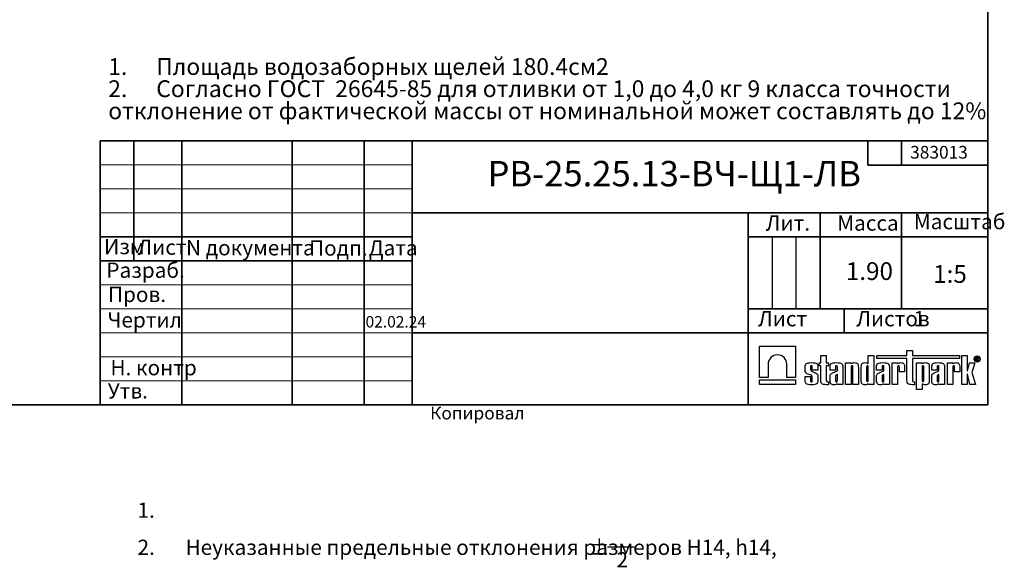
# Model space of a CAD drawing. Units: millimetres. Extents: x 8 to 418, y -29 to 291.
# Drawn here: x 213 to 418, y -29 to 85 of the extents above; entities that cross this region are included whole.
import ezdxf

# ---------------------------------------------------------------- set-up
doc = ezdxf.new("R2010")
doc.units = ezdxf.units.MM
doc.layers.add('FORMAT', color=7, linetype='Continuous')
doc.styles.add('SLDTEXTSTYLE0', font='TXT', dxfattribs={"width": 0.7, "bigfont": 'bigfont'})
doc.styles.add('SLDTEXTSTYLE1', font='TXT', dxfattribs={"width": 0.7})

# ---------------------------------------------------------------- blocks, each defined once
blk = doc.blocks.new('SW_NOTE_0')
at = {"layer": 'FORMAT', "color": 0, "char_height": 3.5, "attachment_point": 1}
for s, insert, style in [('1.', (-10, 4.5), 'SLDTEXTSTYLE1'), ('Площадь водозаборных щелей 180.4см2', (0, 4.5), 'SLDTEXTSTYLE0'), ('2.', (-10, -0.12), 'SLDTEXTSTYLE1'), ('Согласно ГОСТ  26645-85 для отливки от 1,0 до 4,0 кг 9 класса точности', (0, -0.12), 'SLDTEXTSTYLE0'), ('отклонение от фактической массы от номинальной может составлять до 12%', (-10, -4.73), 'SLDTEXTSTYLE0')]:
    blk.add_mtext(s, dxfattribs=dict(at, insert=insert, style=style))
blk = doc.blocks.new('SW_NOTE_0_1')
at = {"layer": 'FORMAT', "color": 0}
blk.add_line((87.97, -5.16), (93.55, -5.16), dxfattribs=at)
at = {"layer": 'FORMAT', "color": 0, "attachment_point": 1}
for s, insert, char_height, style in [('1.', (-10, 4.08), 3.175, 'SLDTEXTSTYLE1'), ('2.', (-10, -3.66), 3.175, 'SLDTEXTSTYLE1'), ('Неуказанные предельные отклонения размеров H14, h14,', (0, -3.66), 3.175, 'SLDTEXTSTYLE0'), ('%%p', (84.07, -3.66), 3.175, 'SLDTEXTSTYLE1'), ('2', (89.83, -6.24), 3.17, 'SLDTEXTSTYLE1')]:
    blk.add_mtext(s, dxfattribs=dict(at, insert=insert, char_height=char_height, style=style))

msp = doc.modelspace()

# ---------------------------------------------------------------- linework, layer by layer
at = {"layer": 'FORMAT', "color": 7, "lineweight": 35}
for p, q in [((415, 291), (415, 5)), ((230, 60), (230, 4.977585)), ((230, 60), (230, 34.977585)), ((237, 35), (237, 60)), ((247, 60), (247, 5)), ((270, 5), (270, 60)), ((285, 60), (285, 5)), ((295, 4.977585), (295, 59.977585)), ((295, 44.977585), (295, 59.977585)), ((294.9999, 45), (414.9999, 45)), ((364.9999, 5), (364.9999, 45)), ((379.9999, 45), (379.9999, 25.04483)), ((396.9999, 45), (396.9999, 25.04483)), ((295, 39.977585), (230, 39.977585)), ((295, 34.977585), (295, 39.977585)), ((364.9999, 40), (414.9999, 40)), ((230, 34.977585), (295, 34.977585)), ((384.9999, 20.022415), (384.9999, 25)), ((384.9999, 25), (414.9999, 25)), ((384.9999, 20.022415), (384.9999, 25)), ((295, 20), (415, 20)), ((295, 20), (295, 4.977585)), ((20, 5), (415, 5)), ((230, 5), (415, 5))]:
    msp.add_line(p, q, dxfattribs=at)
at = {"layer": 'FORMAT', "lineweight": 35}
for p, q in [((230, 60), (415, 60)), ((390, 54.932755), (390, 59.840837)), ((397, 59.836862), (397, 54.932755)), ((397, 54.932755), (390, 54.932755)), ((397, 54.932755), (415, 54.932755)), ((384.9999, 25), (364.9999, 25))]:
    msp.add_line(p, q, dxfattribs=at)
at = {"layer": 'FORMAT', "color": 7, "lineweight": 18}
for p, q in [((230, 55), (295, 55)), ((230, 50), (295, 50)), ((295, 44.977585), (230, 44.977585)), ((230, 30), (295, 30)), ((230, 25), (295, 25)), ((230, 20), (295, 20)), ((230, 15), (295, 15)), ((230, 10), (295, 10))]:
    msp.add_line(p, q, dxfattribs=at)
at = {"layer": 'FORMAT'}
for p, q in [((369.9999, 40), (369.9999, 25)), ((374.97577, 40), (374.97577, 25))]:
    msp.add_line(p, q, dxfattribs=at)
at = {"layer": 'FORMAT', "color": 96, "lineweight": 25}
for p, q in [((367.386745, 17.185226), (374.886745, 17.185226)), ((367.386745, 10.685226), (367.386745, 17.185226)), ((374.886745, 17.185226), (374.886745, 10.685226)), ((380.164045, 15.251326), (381.299045, 15.251326)), ((380.164045, 13.745426), (380.164045, 15.251326)), ((381.299045, 15.251326), (381.299045, 13.745426)), ((390.067545, 15.251326), (391.216745, 15.251326)), ((390.067545, 13.548326), (390.067545, 15.251326)), ((391.216745, 15.251326), (391.216745, 9.185226)), ((391.842945, 14.618026), (391.842945, 15.251326)), ((391.842945, 15.251326), (398.126045, 15.251326)), ((398.126045, 14.618026), (391.842945, 14.618026)), ((398.126045, 16.292826), (399.261045, 16.292826)), ((398.126045, 15.251326), (398.126045, 16.292826)), ((398.126045, 10.100026), (398.126045, 14.618026)), ((399.261045, 16.292826), (399.261045, 15.251326)), ((399.261045, 15.251326), (409.078845, 15.251326)), ((409.078845, 14.618026), (399.261045, 14.618026)), ((399.261045, 14.618026), (399.261045, 10.015626)), ((409.078845, 15.251326), (409.078845, 14.618026)), ((409.575445, 15.251326), (410.653645, 15.251326)), ((409.575445, 9.185226), (409.575445, 15.251326)), ((410.653645, 15.251326), (410.653645, 12.084626)), ((412.471245, 14.165326), (412.471245, 14.871426)), ((412.471245, 14.871426), (412.713745, 14.871426)), ((412.714645, 14.775826), (412.585245, 14.775826)), ((412.585245, 14.775826), (412.585245, 14.562626)), ((412.585245, 14.562626), (412.723545, 14.562626)), ((412.652045, 14.465226), (412.585245, 14.465226)), ((412.585245, 14.465226), (412.585245, 14.165326)), ((369.186745, 13.435226), (369.186745, 10.685226)), ((373.086745, 10.685226), (373.086745, 13.435226)), ((376.886745, 12.225326), (376.886745, 12.816426)), ((378.035845, 12.915026), (378.035845, 12.309726)), ((378.390545, 12.211226), (378.390545, 12.915026)), ((379.539745, 12.746126), (379.539745, 12.211226)), ((379.851845, 13.112026), (379.851845, 13.745426)), ((379.851845, 13.745426), (380.164045, 13.745426)), ((380.164045, 13.112026), (379.851845, 13.112026)), ((380.164045, 10.100026), (380.164045, 13.112026)), ((381.299045, 13.745426), (381.753045, 13.745426)), ((381.753045, 13.112026), (381.299045, 13.112026)), ((381.299045, 13.112026), (381.299045, 10.015626)), ((381.753045, 13.745426), (381.753045, 13.112026)), ((382.093545, 12.211226), (382.093545, 12.886826)), ((383.242745, 12.900926), (383.242745, 12.211226)), ((383.611545, 12.056426), (383.611545, 12.900926)), ((384.760745, 12.886826), (384.760745, 9.185226)), ((385.342445, 9.185226), (385.342445, 13.745426)), ((385.342445, 13.745426), (386.491645, 13.745426)), ((386.491645, 13.745426), (386.491645, 13.548326)), ((386.491645, 12.872726), (386.491645, 9.185226)), ((386.860545, 9.185226), (386.860545, 12.872726)), ((387.995545, 12.703826), (387.995545, 9.185226)), ((388.563745, 10.226726), (388.563745, 12.703826)), ((389.712845, 12.858726), (389.712845, 10.057826)), ((390.067545, 10.057826), (390.067545, 12.858726)), ((391.784245, 12.211226), (391.784245, 12.886826)), ((392.933445, 12.900926), (392.933445, 12.211226)), ((393.288145, 12.056426), (393.288145, 12.900926)), ((394.451545, 12.886826), (394.451545, 9.185226)), ((395.033245, 9.185226), (395.033245, 13.745426)), ((395.033245, 13.745426), (396.182345, 13.745426)), ((396.182345, 13.745426), (396.182345, 13.548326)), ((396.182345, 12.872726), (396.182345, 9.185226)), ((396.537045, 11.887526), (396.537045, 12.872726)), ((397.629545, 12.703826), (397.629545, 11.887526)), ((400.126545, 8.152426), (400.126545, 13.745426)), ((400.126545, 13.745426), (401.275745, 13.745426)), ((401.275745, 13.745426), (401.275745, 13.548326)), ((401.275745, 12.858726), (401.275745, 10.071926)), ((401.630445, 10.071926), (401.630445, 12.858726)), ((402.779545, 12.703826), (402.779545, 10.226726)), ((403.276145, 12.211226), (403.276145, 12.886826)), ((404.425345, 12.900926), (404.425345, 12.211226)), ((404.794245, 12.056426), (404.794245, 12.900926)), ((405.943445, 12.886826), (405.943445, 9.185226)), ((406.539245, 9.185226), (406.539245, 13.745426)), ((406.539245, 13.745426), (407.674245, 13.745426)), ((407.674245, 13.745426), (407.674245, 13.548326)), ((407.674245, 12.872726), (407.674245, 9.185226)), ((408.043145, 11.887526), (408.043145, 12.872726)), ((409.135645, 12.703826), (409.135645, 11.887526)), ((410.710445, 12.084626), (411.164445, 13.745426)), ((411.164445, 13.745426), (412.242645, 13.745426)), ((412.242645, 13.745426), (411.632645, 11.746826)), ((412.585245, 14.165326), (412.471245, 14.165326)), ((412.925145, 14.165326), (412.862545, 14.276726)), ((413.064445, 14.165326), (412.925145, 14.165326)), ((412.978345, 14.303426), (413.064445, 14.165326)), ((369.186745, 10.685226), (367.386745, 10.685226)), ((374.886745, 10.685226), (373.086745, 10.685226)), ((376.886745, 10.860126), (378.035845, 10.860126)), ((376.886745, 10.184526), (376.886745, 10.860126)), ((378.035845, 11.197926), (377.496745, 11.394926)), ((378.035845, 10.860126), (378.035845, 10.015626)), ((379.539745, 12.211226), (378.390545, 12.211226)), ((378.390545, 10.015626), (378.390545, 10.817826)), ((378.489845, 11.887526), (379.057345, 11.648226)), ((379.539745, 10.902326), (379.539745, 10.184526)), ((383.242745, 12.211226), (382.093545, 12.211226)), ((382.093545, 10.184526), (382.093545, 10.958626)), ((382.646845, 11.662326), (383.611545, 12.056426)), ((383.242745, 10.972726), (383.242745, 10.916426)), ((383.242745, 10.916426), (383.242745, 10.029726)), ((383.611545, 11.282326), (383.412945, 11.197926)), ((383.611545, 10.029726), (383.611545, 11.282326)), ((392.933445, 12.211226), (391.784245, 12.211226)), ((391.784245, 10.184526), (391.784245, 10.958626)), ((392.337545, 11.662326), (393.288145, 12.056426)), ((392.933445, 10.972726), (392.933445, 10.916426)), ((392.933445, 10.916426), (392.933445, 10.029726)), ((393.288145, 11.282326), (393.103745, 11.197926)), ((393.288145, 10.029726), (393.288145, 11.282326)), ((397.629545, 11.887526), (396.537045, 11.887526)), ((404.425345, 12.211226), (403.276145, 12.211226)), ((403.276145, 10.184526), (403.276145, 10.958626)), ((403.829445, 11.662326), (404.794245, 12.056426)), ((404.425345, 10.972726), (404.425345, 10.916426)), ((404.425345, 10.916426), (404.425345, 10.029726)), ((404.794245, 11.282326), (404.595545, 11.197926)), ((404.794245, 10.029726), (404.794245, 11.282326)), ((409.135645, 11.887526), (408.043145, 11.887526)), ((410.653645, 12.084626), (410.710445, 12.084626)), ((410.710445, 11.338626), (410.653645, 11.338626)), ((410.653645, 11.338626), (410.653645, 9.185226)), ((411.206945, 9.185226), (410.710445, 11.338626)), ((411.632645, 11.746826), (412.384545, 9.185226)), ((367.386745, 10.185226), (374.886745, 10.185226)), ((367.386745, 9.185226), (367.386745, 10.185226)), ((374.886745, 9.185226), (367.386745, 9.185226)), ((374.886745, 10.185226), (374.886745, 9.185226)), ((381.753045, 9.171126), (381.284845, 9.171126)), ((381.611145, 9.804526), (381.753045, 9.804526)), ((381.753045, 9.804526), (381.753045, 9.171126)), ((383.611545, 9.185226), (383.611545, 9.368226)), ((384.760745, 9.185226), (383.611545, 9.185226)), ((386.491645, 9.185226), (385.342445, 9.185226)), ((387.995545, 9.185226), (386.860545, 9.185226)), ((390.067545, 9.185226), (390.067545, 9.368226)), ((391.216745, 9.185226), (390.067545, 9.185226)), ((393.288145, 9.185226), (393.288145, 9.368226)), ((394.451545, 9.185226), (393.288145, 9.185226)), ((396.182345, 9.185226), (395.033245, 9.185226)), ((399.715045, 9.171126), (399.246945, 9.171126)), ((399.573245, 9.804526), (399.715045, 9.804526)), ((399.715045, 9.804526), (399.715045, 9.171126)), ((401.275745, 9.382226), (401.275745, 8.152426)), ((404.794245, 9.185226), (404.794245, 9.368226)), ((405.943445, 9.185226), (404.794245, 9.185226)), ((407.674245, 9.185226), (406.539245, 9.185226)), ((410.653645, 9.185226), (409.575445, 9.185226)), ((412.384545, 9.185226), (411.206945, 9.185226)), ((401.275745, 8.152426), (400.126545, 8.152426))]:
    msp.add_line(p, q, dxfattribs=at)
at = {"layer": 'FORMAT', "color": 96, "lineweight": 35}
msp.add_circle((412.759245, 14.527926), 0.6, dxfattribs=at)
at = {"layer": 'FORMAT', "color": 96, "lineweight": 25}
msp.add_arc((371.136745, 13.435226), 1.95, 0, 180, dxfattribs=at)
for points, degree in [([(412.743445, 14.440926), (412.722645, 14.457226), (412.692145, 14.465226), (412.652045, 14.465226)], 3), ([(412.713745, 14.871426), (412.796945, 14.871426), (412.856845, 14.865126), (412.894045, 14.852126)], 3), ([(412.829245, 14.763626), (412.808445, 14.771926), (412.770445, 14.775826), (412.714645, 14.775826)], 3), ([(412.723545, 14.562626), (412.789545, 14.562626), (412.834645, 14.572726), (412.858645, 14.592326)], 3), ([(412.862545, 14.276726), (412.813245, 14.364026), (412.773745, 14.418926), (412.743445, 14.440926)], 3), ([(412.960545, 14.545426), (412.923645, 14.507126), (412.874745, 14.485726), (412.813845, 14.480926)], 3), ([(412.813845, 14.480926), (412.838745, 14.470626), (412.858945, 14.458126), (412.873845, 14.443526)], 3), ([(412.877345, 14.726826), (412.865845, 14.743126), (412.849745, 14.755626), (412.829245, 14.763626)], 3), ([(412.858645, 14.592326), (412.882745, 14.611926), (412.894845, 14.638026), (412.894845, 14.670726)], 3), ([(412.873845, 14.443526), (412.902345, 14.415626), (412.937045, 14.369026), (412.978345, 14.303426)], 3), ([(412.894845, 14.670726), (412.894845, 14.691426), (412.888945, 14.710226), (412.877345, 14.726826)], 3), ([(412.894045, 14.852126), (412.931145, 14.839026), (412.960545, 14.816126), (412.982745, 14.783826)], 3), ([(413.015745, 14.680226), (413.015745, 14.628526), (412.997345, 14.583726), (412.960545, 14.545426)], 3), ([(412.982745, 14.783826), (413.004745, 14.751126), (413.015745, 14.716726), (413.015745, 14.680226)], 3), ([(376.886745, 12.816426), (376.886745, 13.210526), (376.971845, 13.463926), (377.142045, 13.590526)], 3), ([(377.142045, 13.590526), (377.312345, 13.717226), (377.695345, 13.773526), (378.277045, 13.773526)], 3), ([(378.078445, 13.097926), (378.050045, 13.055726), (378.035845, 12.999426), (378.035845, 12.915026)], 3), ([(378.206145, 13.140126), (378.149345, 13.140126), (378.106845, 13.126126), (378.078445, 13.097926)], 3), ([(378.348045, 13.083826), (378.319645, 13.126126), (378.277045, 13.140126), (378.206145, 13.140126)], 3), ([(378.277045, 13.773526), (378.802045, 13.773526), (379.142545, 13.717226), (379.312745, 13.604626)], 3), ([(378.390545, 12.915026), (378.390545, 12.999426), (378.376345, 13.055726), (378.348045, 13.083826)], 3), ([(379.312745, 13.604626), (379.468845, 13.477926), (379.539745, 13.196426), (379.539745, 12.746126)], 3), ([(382.093545, 12.886826), (382.093545, 13.252726), (382.178645, 13.492026), (382.348845, 13.604626)], 3), ([(382.348845, 13.604626), (382.533345, 13.717226), (382.888045, 13.773526), (383.427145, 13.773526)], 3), ([(383.285245, 13.083826), (383.256845, 13.041626), (383.242745, 12.985326), (383.242745, 12.900926)], 3), ([(383.427145, 13.140126), (383.356245, 13.140126), (383.313645, 13.112026), (383.285245, 13.083826)], 3), ([(383.427145, 13.773526), (383.966245, 13.773526), (384.335145, 13.717226), (384.505445, 13.590526)], 3), ([(383.569045, 13.083826), (383.540645, 13.112026), (383.483845, 13.140126), (383.427145, 13.140126)], 3), ([(383.611545, 12.900926), (383.611545, 12.999426), (383.597345, 13.055726), (383.569045, 13.083826)], 3), ([(384.505445, 13.590526), (384.675645, 13.477926), (384.760745, 13.238726), (384.760745, 12.886826)], 3), ([(386.491645, 13.548326), (386.590945, 13.618726), (386.690245, 13.675026), (386.803745, 13.717226)], 3), ([(386.534245, 13.041626), (386.505845, 13.013526), (386.491645, 12.957226), (386.491645, 12.872726)], 3), ([(386.676045, 13.083826), (386.605145, 13.083826), (386.562545, 13.069826), (386.534245, 13.041626)], 3), ([(386.817945, 13.041626), (386.789545, 13.069826), (386.732845, 13.083826), (386.676045, 13.083826)], 3), ([(386.803745, 13.717226), (386.917245, 13.759426), (387.030745, 13.773526), (387.144245, 13.773526)], 3), ([(386.860545, 12.872726), (386.860545, 12.957226), (386.846345, 13.013526), (386.817945, 13.041626)], 3), ([(387.144245, 13.773526), (387.456445, 13.773526), (387.683445, 13.703126), (387.811045, 13.562426)], 3), ([(387.811045, 13.562426), (387.938745, 13.407626), (387.995545, 13.126126), (387.995545, 12.703826)], 3), ([(388.563745, 12.703826), (388.563745, 13.126126), (388.634645, 13.407626), (388.762345, 13.562426)], 3), ([(388.762345, 13.562426), (388.890045, 13.703126), (389.117045, 13.773526), (389.429145, 13.773526)], 3), ([(389.429145, 13.773526), (389.542645, 13.773526), (389.656145, 13.759426), (389.769645, 13.717226)], 3), ([(389.755445, 13.027526), (389.727045, 12.999426), (389.712845, 12.943126), (389.712845, 12.858726)], 3), ([(389.897345, 13.083826), (389.826345, 13.083826), (389.783845, 13.069826), (389.755445, 13.027526)], 3), ([(389.769645, 13.717226), (389.883145, 13.675026), (389.982445, 13.618726), (390.067545, 13.548326)], 3), ([(390.039245, 13.041626), (390.010845, 13.069826), (389.954045, 13.083826), (389.897345, 13.083826)], 3), ([(390.067545, 12.858726), (390.067545, 12.957226), (390.067545, 13.013526), (390.039245, 13.041626)], 3), ([(391.784245, 12.886826), (391.784245, 13.252726), (391.869345, 13.492026), (392.039645, 13.604626)], 3), ([(392.039645, 13.604626), (392.209845, 13.717226), (392.564545, 13.773526), (393.103745, 13.773526)], 3), ([(392.976045, 13.083826), (392.947645, 13.041626), (392.933445, 12.985326), (392.933445, 12.900926)], 3), ([(393.103745, 13.140126), (393.046945, 13.140126), (393.004345, 13.112026), (392.976045, 13.083826)], 3), ([(393.103745, 13.773526), (393.657045, 13.773526), (394.011745, 13.717226), (394.181945, 13.590526)], 3), ([(393.245545, 13.083826), (393.217245, 13.112026), (393.174645, 13.140126), (393.103745, 13.140126)], 3), ([(393.288145, 12.900926), (393.288145, 12.999426), (393.273945, 13.055726), (393.245545, 13.083826)], 3), ([(394.181945, 13.590526), (394.366345, 13.477926), (394.451545, 13.238726), (394.451545, 12.886826)], 3), ([(396.182345, 13.548326), (396.267545, 13.618726), (396.366845, 13.675026), (396.480345, 13.717226)], 3), ([(396.224945, 13.041626), (396.196545, 13.013526), (396.182345, 12.957226), (396.182345, 12.872726)], 3), ([(396.352645, 13.083826), (396.295845, 13.083826), (396.253345, 13.069826), (396.224945, 13.041626)], 3), ([(396.494545, 13.041626), (396.466145, 13.069826), (396.423545, 13.083826), (396.352645, 13.083826)], 3), ([(396.480345, 13.717226), (396.593845, 13.759426), (396.707345, 13.773526), (396.806645, 13.773526)], 3), ([(396.537045, 12.872726), (396.537045, 12.957226), (396.522845, 13.013526), (396.494545, 13.041626)], 3), ([(396.806645, 13.773526), (397.104545, 13.773526), (397.317445, 13.703126), (397.445045, 13.548326)], 3), ([(397.445045, 13.548326), (397.572745, 13.407626), (397.629545, 13.126126), (397.629545, 12.703826)], 3), ([(401.275745, 13.548326), (401.375045, 13.618726), (401.474345, 13.675026), (401.587845, 13.717226)], 3), ([(401.318245, 13.027526), (401.289945, 12.999426), (401.275745, 12.943126), (401.275745, 12.858726)], 3), ([(401.460145, 13.083826), (401.389245, 13.083826), (401.346645, 13.069826), (401.318245, 13.027526)], 3), ([(401.573645, 13.041626), (401.545245, 13.069826), (401.516945, 13.083826), (401.460145, 13.083826)], 3), ([(401.630445, 12.957226), (401.630445, 12.985326), (401.616245, 13.013526), (401.573645, 13.041626)], 3), ([(401.587845, 13.717226), (401.701345, 13.759426), (401.814845, 13.773526), (401.928345, 13.773526)], 3), ([(401.630445, 12.915026), (401.630445, 12.943126), (401.630445, 12.957226)], 2), ([(401.630445, 12.858726), (401.630445, 12.886826), (401.630445, 12.900926), (401.630445, 12.915026)], 3), ([(401.928345, 13.773526), (402.240445, 13.773526), (402.453245, 13.703126), (402.580945, 13.562426)], 3), ([(402.580945, 13.562426), (402.722845, 13.407626), (402.779545, 13.126126), (402.779545, 12.703826)], 3), ([(403.276145, 12.886826), (403.276145, 13.252726), (403.361245, 13.492026), (403.545745, 13.604626)], 3), ([(403.545745, 13.604626), (403.715945, 13.717226), (404.070645, 13.773526), (404.609745, 13.773526)], 3), ([(404.467945, 13.083826), (404.439545, 13.041626), (404.425345, 12.985326), (404.425345, 12.900926)], 3), ([(404.609745, 13.140126), (404.538845, 13.140126), (404.496245, 13.112026), (404.467945, 13.083826)], 3), ([(404.609745, 13.773526), (405.148945, 13.773526), (405.517745, 13.717226), (405.688045, 13.590526)], 3), ([(404.751645, 13.083826), (404.723245, 13.112026), (404.680745, 13.140126), (404.609745, 13.140126)], 3), ([(404.794245, 12.900926), (404.794245, 12.999426), (404.780045, 13.055726), (404.751645, 13.083826)], 3), ([(405.688045, 13.590526), (405.858245, 13.477926), (405.943445, 13.238726), (405.943445, 12.886826)], 3), ([(407.674245, 13.548326), (407.773645, 13.618726), (407.872945, 13.675026), (407.986445, 13.717226)], 3), ([(407.716845, 13.041626), (407.688445, 13.013526), (407.674245, 12.957226), (407.674245, 12.872726)], 3), ([(407.858745, 13.083826), (407.787745, 13.083826), (407.745245, 13.069826), (407.716845, 13.041626)], 3), ([(408.000645, 13.041626), (407.972245, 13.069826), (407.929645, 13.083826), (407.858745, 13.083826)], 3), ([(407.986445, 13.717226), (408.099945, 13.759426), (408.199245, 13.773526), (408.312745, 13.773526)], 3), ([(408.043145, 12.872726), (408.043145, 12.957226), (408.028945, 13.013526), (408.000645, 13.041626)], 3), ([(408.312745, 13.773526), (408.610645, 13.773526), (408.823445, 13.703126), (408.936945, 13.548326)], 3), ([(408.936945, 13.548326), (409.064645, 13.407626), (409.135645, 13.126126), (409.135645, 12.703826)], 3), ([(377.014345, 11.690526), (376.929245, 11.789026), (376.886745, 11.972026), (376.886745, 12.225326)], 3), ([(377.496745, 11.394926), (377.269745, 11.493426), (377.113745, 11.577926), (377.014345, 11.690526)], 3), ([(378.035845, 12.309726), (378.035845, 12.140926), (378.163545, 12.014226), (378.404745, 11.915726)], 3), ([(378.319645, 11.043026), (378.262845, 11.085326), (378.177745, 11.141626), (378.035845, 11.197926)], 3), ([(378.390545, 10.817826), (378.390545, 10.916426), (378.376345, 11.000826), (378.319645, 11.043026)], 3), ([(378.404745, 11.915726), (378.433145, 11.901626), (378.461545, 11.887526), (378.489845, 11.887526)], 3), ([(379.057345, 11.648226), (379.241845, 11.577926), (379.369545, 11.493426), (379.440445, 11.394926)], 3), ([(379.440445, 11.394926), (379.511345, 11.296426), (379.539745, 11.127526), (379.539745, 10.902326)], 3), ([(382.093545, 10.958626), (382.093545, 11.141626), (382.136045, 11.282326), (382.221245, 11.380826)], 3), ([(382.221245, 11.380826), (382.306345, 11.479326), (382.448245, 11.563826), (382.646845, 11.662326)], 3), ([(383.285245, 11.113426), (383.256845, 11.071226), (383.242745, 11.029026), (383.242745, 10.972726)], 3), ([(383.412945, 11.197926), (383.356245, 11.183826), (383.313645, 11.141626), (383.285245, 11.113426)], 3), ([(391.784245, 10.958626), (391.784245, 11.141626), (391.826845, 11.282326), (391.897745, 11.380826)], 3), ([(391.897745, 11.380826), (391.982845, 11.479326), (392.124745, 11.563826), (392.337545, 11.662326)], 3), ([(392.976045, 11.113426), (392.947645, 11.071226), (392.933445, 11.029026), (392.933445, 10.972726)], 3), ([(393.103745, 11.197926), (393.046945, 11.183826), (393.004345, 11.141626), (392.976045, 11.113426)], 3), ([(403.276145, 10.958626), (403.276145, 11.141626), (403.318745, 11.282326), (403.403845, 11.380826)], 3), ([(403.403845, 11.380826), (403.488945, 11.479326), (403.630845, 11.563826), (403.829445, 11.662326)], 3), ([(404.467945, 11.113426), (404.439545, 11.071226), (404.425345, 11.029026), (404.425345, 10.972726)], 3), ([(404.595545, 11.197926), (404.538845, 11.183826), (404.496245, 11.141626), (404.467945, 11.113426)], 3), ([(377.127845, 9.325926), (376.971845, 9.452626), (376.886745, 9.734126), (376.886745, 10.184526)], 3), ([(378.191945, 9.157026), (377.652845, 9.157026), (377.298145, 9.213326), (377.127845, 9.325926)], 3), ([(378.035845, 10.015626), (378.035845, 9.931126), (378.050045, 9.874826), (378.078445, 9.846726)], 3), ([(378.078445, 9.846726), (378.106845, 9.804526), (378.149345, 9.790426), (378.206145, 9.790426)], 3), ([(379.298545, 9.325926), (379.142545, 9.213326), (378.773645, 9.157026), (378.191945, 9.157026)], 3), ([(378.206145, 9.790426), (378.277045, 9.790426), (378.319645, 9.804526), (378.348045, 9.832626)], 3), ([(378.348045, 9.832626), (378.376345, 9.860826), (378.390545, 9.917126), (378.390545, 10.015626)], 3), ([(379.539745, 10.184526), (379.539745, 9.734126), (379.468845, 9.438526), (379.298545, 9.325926)], 3), ([(380.391045, 9.340026), (380.234945, 9.438526), (380.164045, 9.706026), (380.164045, 10.100026)], 3), ([(381.284845, 9.171126), (380.845045, 9.171126), (380.547045, 9.227426), (380.391045, 9.340026)], 3), ([(381.299045, 10.015626), (381.299045, 9.931126), (381.327345, 9.874826), (381.369945, 9.846726)], 3), ([(381.369945, 9.846726), (381.412545, 9.818526), (381.497645, 9.804526), (381.611145, 9.804526)], 3), ([(382.277945, 9.368226), (382.150245, 9.508926), (382.093545, 9.776326), (382.093545, 10.184526)], 3), ([(382.902245, 9.157026), (382.604245, 9.157026), (382.405645, 9.227426), (382.277945, 9.368226)], 3), ([(383.285245, 9.213326), (383.157545, 9.171126), (383.029845, 9.157026), (382.902245, 9.157026)], 3), ([(383.242745, 10.029726), (383.242745, 9.945226), (383.256845, 9.874826), (383.285245, 9.846726)], 3), ([(383.285245, 9.846726), (383.313645, 9.804526), (383.370345, 9.790426), (383.441345, 9.790426)], 3), ([(383.611545, 9.368226), (383.512245, 9.297826), (383.398745, 9.241526), (383.285245, 9.213326)], 3), ([(383.441345, 9.790426), (383.498045, 9.790426), (383.540645, 9.804526), (383.569045, 9.832626)], 3), ([(383.569045, 9.832626), (383.597345, 9.874826), (383.611545, 9.931126), (383.611545, 10.029726)], 3), ([(388.762345, 9.382226), (388.634645, 9.523026), (388.563745, 9.804526), (388.563745, 10.226726)], 3), ([(389.414945, 9.157026), (389.102845, 9.157026), (388.890045, 9.241526), (388.762345, 9.382226)], 3), ([(389.769645, 9.213326), (389.656145, 9.185226), (389.542645, 9.157026), (389.414945, 9.157026)], 3), ([(389.712845, 10.057826), (389.712845, 9.987426), (389.727045, 9.917126), (389.755445, 9.888926)], 3), ([(389.755445, 9.888926), (389.769645, 9.860826), (389.812245, 9.846726), (389.883145, 9.846726)], 3), ([(390.067545, 9.368226), (389.982445, 9.311926), (389.883145, 9.255626), (389.769645, 9.213326)], 3), ([(389.883145, 9.846726), (389.954045, 9.846726), (389.996645, 9.860826), (390.025045, 9.903026)], 3), ([(390.025045, 9.903026), (390.053345, 9.931126), (390.067545, 9.987426), (390.067545, 10.057826)], 3), ([(391.968745, 9.368226), (391.841045, 9.508926), (391.784245, 9.776326), (391.784245, 10.184526)], 3), ([(392.592945, 9.157026), (392.295045, 9.157026), (392.082245, 9.227426), (391.968745, 9.368226)], 3), ([(392.961845, 9.213326), (392.848345, 9.171126), (392.720645, 9.157026), (392.592945, 9.157026)], 3), ([(392.933445, 10.029726), (392.933445, 9.945226), (392.947645, 9.874826), (392.976045, 9.846726)], 3), ([(393.288145, 9.368226), (393.188845, 9.297826), (393.089545, 9.241526), (392.961845, 9.213326)], 3), ([(392.976045, 9.846726), (393.004345, 9.804526), (393.046945, 9.790426), (393.117845, 9.790426)], 3), ([(393.117845, 9.790426), (393.188845, 9.790426), (393.231345, 9.804526), (393.259745, 9.832626)], 3), ([(393.259745, 9.832626), (393.273945, 9.874826), (393.288145, 9.931126), (393.288145, 10.029726)], 3), ([(398.353045, 9.340026), (398.197045, 9.438526), (398.126045, 9.706026), (398.126045, 10.100026)], 3), ([(399.246945, 9.171126), (398.807045, 9.171126), (398.509145, 9.227426), (398.353045, 9.340026)], 3), ([(399.261045, 10.015626), (399.261045, 9.931126), (399.289445, 9.874826), (399.332045, 9.846726)], 3), ([(399.332045, 9.846726), (399.374545, 9.818526), (399.459745, 9.804526), (399.573245, 9.804526)], 3), ([(401.275745, 10.071926), (401.275745, 9.987426), (401.289945, 9.931126), (401.318245, 9.888926)], 3), ([(401.587845, 9.213326), (401.474345, 9.255626), (401.375045, 9.297826), (401.275745, 9.382226)], 3), ([(401.318245, 9.888926), (401.346645, 9.860826), (401.389245, 9.846726), (401.460145, 9.846726)], 3), ([(401.460145, 9.846726), (401.516945, 9.846726), (401.559445, 9.860826), (401.602045, 9.903026)], 3), ([(401.956745, 9.157026), (401.829045, 9.157026), (401.701345, 9.171126), (401.587845, 9.213326)], 3), ([(401.602045, 9.903026), (401.616245, 9.931126), (401.630445, 9.987426), (401.630445, 10.071926)], 3), ([(402.595145, 9.382226), (402.467445, 9.227426), (402.254645, 9.157026), (401.956745, 9.157026)], 3), ([(402.779545, 10.226726), (402.779545, 9.818526), (402.722845, 9.537126), (402.595145, 9.382226)], 3), ([(403.460545, 9.368226), (403.347045, 9.508926), (403.276145, 9.776326), (403.276145, 10.184526)], 3), ([(404.084845, 9.157026), (403.801045, 9.157026), (403.588245, 9.227426), (403.460545, 9.368226)], 3), ([(404.467945, 9.213326), (404.340245, 9.171126), (404.226745, 9.157026), (404.084845, 9.157026)], 3), ([(404.425345, 10.029726), (404.425345, 9.945226), (404.439545, 9.874826), (404.467945, 9.846726)], 3), ([(404.467945, 9.846726), (404.496245, 9.804526), (404.553045, 9.790426), (404.623945, 9.790426)], 3), ([(404.794245, 9.368226), (404.694945, 9.297826), (404.581445, 9.241526), (404.467945, 9.213326)], 3), ([(404.623945, 9.790426), (404.680745, 9.790426), (404.723245, 9.804526), (404.751645, 9.832626)], 3), ([(404.751645, 9.832626), (404.780045, 9.874826), (404.794245, 9.931126), (404.794245, 10.029726)], 3)]:
    msp.add_open_spline(points, degree=degree, dxfattribs=at)

# ---------------------------------------------------------------- block references
at = {"layer": 'FORMAT'}
for name, p in [('SW_NOTE_0', (241.660837, 72.746849)), ('SW_NOTE_0_1', (247.759359, -19.476789))]:
    msp.add_blockref(name, p, dxfattribs=at)

# ---------------------------------------------------------------- texts
at = {"layer": 'FORMAT', "insert": (398.791234, 58.950501), "char_height": 2.6458333, "attachment_point": 1, "style": 'SLDTEXTSTYLE1'}
msp.add_mtext('383013', dxfattribs=at)
at = {"layer": 'FORMAT', "color": 7}
for s, insert, char_height, attachment_point, style in [('РВ-25.25.13-ВЧ-Щ1-ЛВ', (349.618436, 55.819552), 5.29166667, 2, 'SLDTEXTSTYLE0'), ('Лит.', (368.714189, 44.462548), 3.175, 1, 'SLDTEXTSTYLE0'), ('Масса', (383.588167, 44.462548), 3.175, 1, 'SLDTEXTSTYLE0'), ('Масштаб', (399.55355, 44.753696), 3.175, 1, 'SLDTEXTSTYLE0'), ('Изм', (230.785144, 39.555021), 3.175, 1, 'SLDTEXTSTYLE0'), ('Лист', (237.759359, 39.430617), 3.175, 1, 'SLDTEXTSTYLE0'), ('N документа', (247.873075, 39.309979), 3.175, 1, 'SLDTEXTSTYLE0'), ('Подп.', (273.516848, 39.251831), 3.175, 1, 'SLDTEXTSTYLE0'), ('Дата', (285.957123, 39.285535), 3.175, 1, 'SLDTEXTSTYLE0'), ('Разраб.', (231.270021, 34.627118), 3.175, 1, 'SLDTEXTSTYLE0'), ('1.90', (385.387049, 34.700676), 3.7041667, 1, 'SLDTEXTSTYLE1'), ('1:5', (403.580107, 34.107409), 3.7041667, 1, 'SLDTEXTSTYLE1'), ('Пров.', (231.616894, 29.584134), 3.175, 1, 'SLDTEXTSTYLE0'), ('Чертил', (231.508535, 24.265998), 3.175, 1, 'SLDTEXTSTYLE0'), ('02.02.24', (285.277659, 23.47824), 2.38125, 1, 'SLDTEXTSTYLE1'), ('Лист', (367.095109, 24.522096), 3.175, 1, 'SLDTEXTSTYLE0'), ('Листов', (387.566577, 24.522096), 3.175, 1, 'SLDTEXTSTYLE0'), ('1', (399.511144, 24.522096), 3.175, 1, 'SLDTEXTSTYLE1'), ('Н. контр', (232.116652, 14.313021), 3.175, 1, 'SLDTEXTSTYLE0'), ('Утв.', (231.558448, 9.4708), 3.175, 1, 'SLDTEXTSTYLE0'), ('Копировал', (298.745997, 4.577407), 2.6458333, 1, 'SLDTEXTSTYLE0')]:
    msp.add_mtext(s, dxfattribs=dict(at, insert=insert, char_height=char_height, attachment_point=attachment_point, style=style))

doc.saveas('drawing.dxf')
